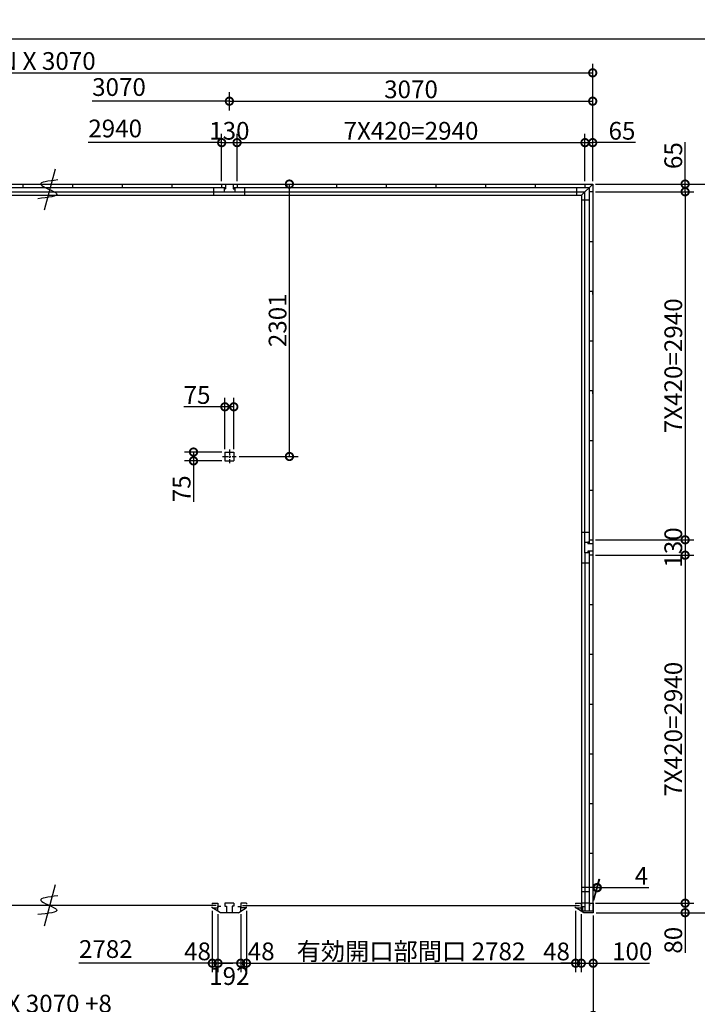
# Model space of a CAD drawing. Extents: x 225 to 20334, y 7 to 14323.
# Drawn here: x 6992 to 12718, y 6006 to 14323 of the extents above; entities that cross this region are included whole.
import ezdxf

# ---------------------------------------------------------------- set-up
doc = ezdxf.new("R2010")
doc.units = 0
doc.header["$LTSCALE"] = 20
doc.header["$PDMODE"] = 3
doc.header["$PDSIZE"] = 2
doc.linetypes.add('CENTER', pattern=[2, 1.25, -0.25, 0.25, -0.25])
doc.layers.get('0').update_dxf_attribs({"linetype": 'CONTINUOUS'})
doc.layers.get('DEFPOINTS').update_dxf_attribs({"linetype": 'CONTINUOUS'})
for name, color, linetype in [('センター', 3, 'CENTER'), ('仕様書枠', 230, 'CONTINUOUS'), ('寸法', 4, 'CONTINUOUS'), ('部品1', 7, 'CONTINUOUS')]:
    doc.layers.add(name, color=color, linetype=linetype)
doc.styles.add('STYLE1', font='isocp.shx', dxfattribs={"bigfont": 'bigfont.shx'})
doc.dimstyles.new('INABA_S50G', dxfattribs={"dimtxt": 150, "dimasz": 125, "dimexe": 75, "dimexo": 25, "dimgap": 25, "dimtad": 3, "dimdec": 1, "dimdsep": 46, "dimtxsty": 'STYLE1', "dimblk1": 'DOTSMALL', "dimblk2": 'DOTSMALL', "dimsah": 1, "dimcen": 0, "dimclrt": 7, "dimadec": 0, "dimazin": 0, "dimtfac": 1, "dimtdec": 4, "dimtix": 1, "dimtmove": 0, "dimatfit": 3, "dimldrblk": 'DOTSMALL', "dimfxl": 1, "dimtolj": 1, "dimtzin": 0, "dimarcsym": 0})

# ---------------------------------------------------------------- blocks, each defined once
blk = doc.blocks.new('_DOTSMALL')
at = {"color": 0, "linetype": 'ByBlock', "ltscale": 50, "const_width": 0.5}
blk.add_lwpolyline([(-0.0625, 0, 1), (0.0625, 0, 1)], format="xyb", close=True, dxfattribs=at)
blk = doc.blocks.new('*D36')
at = {"layer": 'DEFPOINTS', "color": 0, "ltscale": 50}
for p in [(8620, 6821), (8668, 6792.5), (8620, 6353.4)]:
    blk.add_point(p, dxfattribs=at)
at = {"layer": '寸法', "color": 0, "lineweight": -2, "ltscale": 50}
for p, q in [((8620, 6796), (8620, 6278.4)), ((8620, 6353.4), (8495, 6353.4)), ((8668, 6353.4), (8620, 6353.4)), ((8668, 6353.4), (8793, 6353.4))]:
    blk.add_line(p, q, dxfattribs=at)
at = {"layer": '寸法', "color": 0, "lineweight": -2, "ltscale": 50, "xscale": 125, "yscale": 125, "zscale": 125}
blk.add_blockref('_DOTSMALL', (8620, 6353.4), dxfattribs=at)
at = {"layer": '寸法', "color": 0, "lineweight": -2, "ltscale": 50, "xscale": 125, "yscale": 125, "zscale": 125, "rotation": 180}
blk.add_blockref('_DOTSMALL', (8668, 6353.4), dxfattribs=at)
at = {"layer": '寸法', "color": 7, "ltscale": 50, "insert": (8495.1, 6453.4), "char_height": 150, "attachment_point": 5, "style": 'STYLE1'}
blk.add_mtext('\\A1;48', dxfattribs=at)
blk = doc.blocks.new('*D37')
at = {"layer": 'DEFPOINTS', "color": 0, "ltscale": 50}
for p in [(8668, 6792.5), (8860, 6792.5), (8668, 6353.4)]:
    blk.add_point(p, dxfattribs=at)
at = {"layer": '寸法', "color": 0, "lineweight": -2, "ltscale": 50}
for p, q in [((8668, 6767.5), (8668, 6278.4)), ((8860, 6767.5), (8860, 6278.4)), ((8860, 6353.4), (8668, 6353.4))]:
    blk.add_line(p, q, dxfattribs=at)
at = {"layer": '寸法', "color": 0, "lineweight": -2, "ltscale": 50, "xscale": 125, "yscale": 125, "zscale": 125, "rotation": 180}
blk.add_blockref('_DOTSMALL', (8668, 6353.4), dxfattribs=at)
at = {"layer": '寸法', "color": 0, "lineweight": -2, "ltscale": 50, "xscale": 125, "yscale": 125, "zscale": 125}
blk.add_blockref('_DOTSMALL', (8860, 6353.4), dxfattribs=at)
at = {"layer": '寸法', "color": 7, "ltscale": 50, "insert": (8764, 6245), "char_height": 150, "attachment_point": 5, "style": 'STYLE1'}
blk.add_mtext('\\A1;192', dxfattribs=at)
blk = doc.blocks.new('*D38')
at = {"layer": 'DEFPOINTS', "color": 0, "ltscale": 50}
for p in [(8908, 6821), (8860, 6792.5), (8860, 6353.4)]:
    blk.add_point(p, dxfattribs=at)
at = {"layer": '寸法', "color": 0, "lineweight": -2, "ltscale": 50}
for p, q in [((8860, 6767.5), (8860, 6278.4)), ((8908, 6796), (8908, 6278.4)), ((8860, 6353.4), (8735, 6353.4)), ((8908, 6353.4), (8860, 6353.4)), ((8908, 6353.4), (9033, 6353.4))]:
    blk.add_line(p, q, dxfattribs=at)
at = {"layer": '寸法', "color": 0, "lineweight": -2, "ltscale": 50, "xscale": 125, "yscale": 125, "zscale": 125}
blk.add_blockref('_DOTSMALL', (8860, 6353.4), dxfattribs=at)
at = {"layer": '寸法', "color": 0, "lineweight": -2, "ltscale": 50, "xscale": 125, "yscale": 125, "zscale": 125, "rotation": 180}
blk.add_blockref('_DOTSMALL', (8908, 6353.4), dxfattribs=at)
at = {"layer": '寸法', "color": 7, "ltscale": 50, "insert": (9033, 6453.4), "char_height": 150, "attachment_point": 5, "style": 'STYLE1'}
blk.add_mtext('\\A1;48', dxfattribs=at)
blk = doc.blocks.new('*D2')
at = {"layer": 'DEFPOINTS', "color": 0, "ltscale": 50}
for p in [(11690, 6821), (11738, 6792.5), (11738, 6353.4)]:
    blk.add_point(p, dxfattribs=at)
at = {"layer": '寸法', "color": 0, "lineweight": -2, "ltscale": 50}
for p, q in [((11738, 6767.5), (11738, 6278.4)), ((11690, 6353.4), (11565, 6353.4)), ((11690, 6353.4), (11738, 6353.4)), ((11738, 6353.4), (11863, 6353.4))]:
    blk.add_line(p, q, dxfattribs=at)
at = {"layer": '寸法', "color": 0, "lineweight": -2, "ltscale": 50, "xscale": 125, "yscale": 125, "zscale": 125}
blk.add_blockref('_DOTSMALL', (11690, 6353.4), dxfattribs=at)
at = {"layer": '寸法', "color": 0, "lineweight": -2, "ltscale": 50, "xscale": 125, "yscale": 125, "zscale": 125, "rotation": 180}
blk.add_blockref('_DOTSMALL', (11738, 6353.4), dxfattribs=at)
at = {"layer": '寸法', "color": 7, "ltscale": 50, "insert": (11528.2, 6452.5), "char_height": 150, "attachment_point": 5, "style": 'STYLE1'}
blk.add_mtext('\\A1;48', dxfattribs=at)
blk = doc.blocks.new('*D3')
at = {"layer": 'DEFPOINTS', "color": 0, "ltscale": 50}
for p in [(8908, 6821), (11690, 6821), (11690, 6353.4)]:
    blk.add_point(p, dxfattribs=at)
at = {"layer": '寸法', "color": 0, "lineweight": -2, "ltscale": 50}
for p, q in [((8908, 6796), (8908, 6278.4)), ((11690, 6796), (11690, 6278.4)), ((8908, 6353.4), (11690, 6353.4))]:
    blk.add_line(p, q, dxfattribs=at)
at = {"layer": '寸法', "color": 0, "lineweight": -2, "ltscale": 50, "xscale": 125, "yscale": 125, "zscale": 125, "rotation": 180}
blk.add_blockref('_DOTSMALL', (8908, 6353.4), dxfattribs=at)
at = {"layer": '寸法', "color": 0, "lineweight": -2, "ltscale": 50, "xscale": 125, "yscale": 125, "zscale": 125}
blk.add_blockref('_DOTSMALL', (11690, 6353.4), dxfattribs=at)
at = {"layer": '寸法', "color": 7, "ltscale": 50, "insert": (10299, 6453.4), "char_height": 150, "attachment_point": 5, "style": 'STYLE1'}
blk.add_mtext('\\A1;有効開口部間口 2782', dxfattribs=at)
blk = doc.blocks.new('*D4')
at = {"layer": 'DEFPOINTS', "color": 0, "ltscale": 50}
for p in [(11834, 9800), (11838, 6860), (12615.1, 6860)]:
    blk.add_point(p, dxfattribs=at)
at = {"layer": '寸法', "color": 0, "lineweight": -2, "ltscale": 50}
for p, q in [((12615.1, 9800), (12615.1, 6860)), ((11863, 6860), (12690.1, 6860))]:
    blk.add_line(p, q, dxfattribs=at)
at = {"layer": '寸法', "color": 0, "lineweight": -2, "ltscale": 50, "xscale": 125, "yscale": 125, "zscale": 125}
for p, rotation in [((12615.1, 9800), 90), ((12615.1, 6860), 270)]:
    blk.add_blockref('_DOTSMALL', p, dxfattribs=dict(at, rotation=rotation))
at = {"layer": '寸法', "color": 7, "ltscale": 50, "insert": (12515.1, 8330), "char_height": 150, "attachment_point": 5, "rotation": 90, "style": 'STYLE1'}
blk.add_mtext('\\A1;7X420=2940', dxfattribs=at)
blk = doc.blocks.new('*D5')
at = {"layer": 'DEFPOINTS', "color": 0, "ltscale": 50}
for p in [(11738, 6792.5), (11838, 6780), (11838, 6353.4)]:
    blk.add_point(p, dxfattribs=at)
at = {"layer": '寸法', "color": 0, "lineweight": -2, "ltscale": 50}
for p, q in [((11738, 6767.5), (11738, 6278.4)), ((11838, 6755), (11838, 6278.4)), ((11738, 6353.4), (11838, 6353.4)), ((11838, 6353.4), (12313.2, 6353.4))]:
    blk.add_line(p, q, dxfattribs=at)
at = {"layer": '寸法', "color": 0, "lineweight": -2, "ltscale": 50, "xscale": 125, "yscale": 125, "zscale": 125, "rotation": 180}
blk.add_blockref('_DOTSMALL', (11738, 6353.4), dxfattribs=at)
at = {"layer": '寸法', "color": 0, "lineweight": -2, "ltscale": 50, "xscale": 125, "yscale": 125, "zscale": 125}
blk.add_blockref('_DOTSMALL', (11838, 6353.4), dxfattribs=at)
at = {"layer": '寸法', "color": 7, "ltscale": 50, "insert": (12168.1, 6453.4), "char_height": 150, "attachment_point": 5, "style": 'STYLE1'}
blk.add_mtext('\\A1;100', dxfattribs=at)
blk = doc.blocks.new('*D6')
at = {"layer": 'DEFPOINTS', "color": 0, "ltscale": 50}
for p in [(11834, 6860), (11838, 6780), (12615.1, 6780)]:
    blk.add_point(p, dxfattribs=at)
at = {"layer": '寸法', "color": 0, "lineweight": -2, "ltscale": 50}
for p, q in [((11859, 6860), (12690.1, 6860)), ((12615.1, 6860), (12615.1, 6780)), ((11863, 6780), (12690.1, 6780)), ((12615.1, 6780), (12615.1, 6439.9))]:
    blk.add_line(p, q, dxfattribs=at)
at = {"layer": '寸法', "color": 0, "lineweight": -2, "ltscale": 50, "xscale": 125, "yscale": 125, "zscale": 125}
for p, rotation in [((12615.1, 6860), 90), ((12615.1, 6780), 270)]:
    blk.add_blockref('_DOTSMALL', p, dxfattribs=dict(at, rotation=rotation))
at = {"layer": '寸法', "color": 7, "ltscale": 50, "insert": (12515.1, 6547.4), "char_height": 150, "attachment_point": 5, "rotation": 90, "style": 'STYLE1'}
blk.add_mtext('\\A1;80', dxfattribs=at)
blk = doc.blocks.new('*D7')
at = {"layer": 'DEFPOINTS', "color": 0, "ltscale": 50}
for p in [(11834, 9930), (11834, 9800), (12615.1, 9800)]:
    blk.add_point(p, dxfattribs=at)
at = {"layer": '寸法', "color": 0, "lineweight": -2, "ltscale": 50}
for p, q in [((12615.1, 9930), (12615.1, 9800)), ((11859, 9800), (12690.1, 9800))]:
    blk.add_line(p, q, dxfattribs=at)
at = {"layer": '寸法', "color": 0, "lineweight": -2, "ltscale": 50, "xscale": 125, "yscale": 125, "zscale": 125}
for p, rotation in [((12615.1, 9930), 90), ((12615.1, 9800), 270)]:
    blk.add_blockref('_DOTSMALL', p, dxfattribs=dict(at, rotation=rotation))
at = {"layer": '寸法', "color": 7, "ltscale": 50, "insert": (12515.1, 9865), "char_height": 150, "attachment_point": 5, "rotation": 90, "style": 'STYLE1'}
blk.add_mtext('\\A1;130', dxfattribs=at)
blk = doc.blocks.new('*D8')
at = {"layer": 'DEFPOINTS', "color": 0, "ltscale": 50}
for p in [(11834, 12870), (11834, 9930), (12615.1, 9930)]:
    blk.add_point(p, dxfattribs=at)
at = {"layer": '寸法', "color": 0, "lineweight": -2, "ltscale": 50}
for p, q in [((12615.1, 12870), (12615.1, 9930)), ((11859, 9930), (12690.1, 9930))]:
    blk.add_line(p, q, dxfattribs=at)
at = {"layer": '寸法', "color": 0, "lineweight": -2, "ltscale": 50, "xscale": 125, "yscale": 125, "zscale": 125}
for p, rotation in [((12615.1, 12870), 90), ((12615.1, 9930), 270)]:
    blk.add_blockref('_DOTSMALL', p, dxfattribs=dict(at, rotation=rotation))
at = {"layer": '寸法', "color": 7, "ltscale": 50, "insert": (12515.1, 11400), "char_height": 150, "attachment_point": 5, "rotation": 90, "style": 'STYLE1'}
blk.add_mtext('\\A1;7X420=2940', dxfattribs=at)
blk = doc.blocks.new('*D9')
at = {"layer": 'DEFPOINTS', "color": 0, "ltscale": 50}
for p in [(11834, 12935), (11834, 12870), (12615.1, 12870)]:
    blk.add_point(p, dxfattribs=at)
at = {"layer": '寸法', "color": 0, "lineweight": -2, "ltscale": 50}
for p, q in [((12615.1, 12935), (12615.1, 13290.2)), ((11859, 12935), (12690.1, 12935)), ((12615.1, 12870), (12615.1, 12935)), ((11859, 12870), (12690.1, 12870))]:
    blk.add_line(p, q, dxfattribs=at)
at = {"layer": '寸法', "color": 0, "lineweight": -2, "ltscale": 50, "xscale": 125, "yscale": 125, "zscale": 125}
for p, rotation in [((12615.1, 12935), 90), ((12615.1, 12870), 270)]:
    blk.add_blockref('_DOTSMALL', p, dxfattribs=dict(at, rotation=rotation))
at = {"layer": '寸法', "color": 7, "ltscale": 50, "insert": (12515.1, 13175.1), "char_height": 150, "attachment_point": 5, "rotation": 90, "style": 'STYLE1'}
blk.add_mtext('\\A1;65', dxfattribs=at)
blk = doc.blocks.new('*D10')
at = {"layer": 'DEFPOINTS', "color": 0, "ltscale": 50}
for p in [(11834, 12935), (11838, 6780), (12965.1, 6780)]:
    blk.add_point(p, dxfattribs=at)
at = {"layer": '寸法', "color": 0, "lineweight": -2, "ltscale": 50}
for p, q in [((11859, 12935), (13040.1, 12935)), ((12965.1, 12935), (12965.1, 6780)), ((11863, 6780), (13040.1, 6780))]:
    blk.add_line(p, q, dxfattribs=at)
at = {"layer": '寸法', "color": 0, "lineweight": -2, "ltscale": 50, "xscale": 125, "yscale": 125, "zscale": 125}
for p, rotation in [((12965.1, 12935), 90), ((12965.1, 6780), 270)]:
    blk.add_blockref('_DOTSMALL', p, dxfattribs=dict(at, rotation=rotation))
at = {"layer": '寸法', "color": 7, "ltscale": 50, "insert": (12865.1, 9857.5), "char_height": 150, "attachment_point": 5, "rotation": 90, "style": 'STYLE1'}
blk.add_mtext('\\A1;6155', dxfattribs=at)
blk = doc.blocks.new('*D12')
at = {"layer": 'DEFPOINTS', "color": 0, "ltscale": 50}
for p in [(2620, 6780), (11838, 6780), (11838, 5912)]:
    blk.add_point(p, dxfattribs=at)
at = {"layer": '寸法', "color": 0, "lineweight": -2, "ltscale": 50}
for p, q in [((2620, 6755), (2620, 5837)), ((11838, 6755), (11838, 5837)), ((2620, 5912), (11838, 5912))]:
    blk.add_line(p, q, dxfattribs=at)
at = {"layer": '寸法', "color": 0, "lineweight": -2, "ltscale": 50, "xscale": 125, "yscale": 125, "zscale": 125, "rotation": 180}
blk.add_blockref('_DOTSMALL', (2620, 5912), dxfattribs=at)
at = {"layer": '寸法', "color": 0, "lineweight": -2, "ltscale": 50, "xscale": 125, "yscale": 125, "zscale": 125}
blk.add_blockref('_DOTSMALL', (11838, 5912), dxfattribs=at)
at = {"layer": '寸法', "color": 7, "ltscale": 50, "insert": (7229, 6012), "char_height": 150, "attachment_point": 5, "style": 'STYLE1'}
blk.add_mtext('\\A1;N X 3070 +8', dxfattribs=at)
blk = doc.blocks.new('*D13')
at = {"layer": 'DEFPOINTS', "color": 0, "ltscale": 50}
for p in [(11834, 13874.5), (2624, 13360), (11834, 13360)]:
    blk.add_point(p, dxfattribs=at)
at = {"layer": '寸法', "color": 0, "lineweight": -2, "ltscale": 50}
for p, q in [((2624, 13385), (2624, 13949.5)), ((11834, 13385), (11834, 13949.5)), ((2624, 13874.5), (11834, 13874.5))]:
    blk.add_line(p, q, dxfattribs=at)
at = {"layer": '寸法', "color": 0, "lineweight": -2, "ltscale": 50, "xscale": 125, "yscale": 125, "zscale": 125, "rotation": 180}
blk.add_blockref('_DOTSMALL', (2624, 13874.5), dxfattribs=at)
at = {"layer": '寸法', "color": 0, "lineweight": -2, "ltscale": 50, "xscale": 125, "yscale": 125, "zscale": 125}
blk.add_blockref('_DOTSMALL', (11834, 13874.5), dxfattribs=at)
at = {"layer": '寸法', "color": 7, "ltscale": 50, "insert": (7229, 13974.5), "char_height": 150, "attachment_point": 5, "style": 'STYLE1'}
blk.add_mtext('\\A1;N X 3070', dxfattribs=at)
blk = doc.blocks.new('*D14')
at = {"layer": 'DEFPOINTS', "color": 0, "ltscale": 50}
for p in [(11769, 13285), (8829, 12935), (11769, 12935)]:
    blk.add_point(p, dxfattribs=at)
at = {"layer": '寸法', "color": 0, "lineweight": -2, "ltscale": 50}
for p, q in [((11769, 12960), (11769, 13360)), ((8829, 13285), (11769, 13285))]:
    blk.add_line(p, q, dxfattribs=at)
at = {"layer": '寸法', "color": 0, "lineweight": -2, "ltscale": 50, "xscale": 125, "yscale": 125, "zscale": 125, "rotation": 180}
blk.add_blockref('_DOTSMALL', (8829, 13285), dxfattribs=at)
at = {"layer": '寸法', "color": 0, "lineweight": -2, "ltscale": 50, "xscale": 125, "yscale": 125, "zscale": 125}
blk.add_blockref('_DOTSMALL', (11769, 13285), dxfattribs=at)
at = {"layer": '寸法', "color": 7, "ltscale": 50, "insert": (10299, 13385), "char_height": 150, "attachment_point": 5, "style": 'STYLE1'}
blk.add_mtext('\\A1;7X420=2940', dxfattribs=at)
blk = doc.blocks.new('*D15')
at = {"layer": 'DEFPOINTS', "color": 0, "ltscale": 50}
for p in [(8829, 13285), (8699, 12935), (8829, 12935)]:
    blk.add_point(p, dxfattribs=at)
at = {"layer": '寸法', "color": 0, "lineweight": -2, "ltscale": 50}
for p, q in [((8699, 12960), (8699, 13360)), ((8829, 12960), (8829, 13360)), ((8699, 13285), (8829, 13285))]:
    blk.add_line(p, q, dxfattribs=at)
at = {"layer": '寸法', "color": 0, "lineweight": -2, "ltscale": 50, "xscale": 125, "yscale": 125, "zscale": 125, "rotation": 180}
blk.add_blockref('_DOTSMALL', (8699, 13285), dxfattribs=at)
at = {"layer": '寸法', "color": 0, "lineweight": -2, "ltscale": 50, "xscale": 125, "yscale": 125, "zscale": 125}
blk.add_blockref('_DOTSMALL', (8829, 13285), dxfattribs=at)
at = {"layer": '寸法', "color": 7, "ltscale": 50, "insert": (8764, 13385), "char_height": 150, "attachment_point": 5, "style": 'STYLE1'}
blk.add_mtext('\\A1;130', dxfattribs=at)
blk = doc.blocks.new('*D16')
at = {"layer": 'DEFPOINTS', "color": 0, "ltscale": 50}
for p in [(11834, 13635.1), (8764, 13530.5), (11834, 12935)]:
    blk.add_point(p, dxfattribs=at)
at = {"layer": '寸法', "color": 0, "lineweight": -2, "ltscale": 50}
for p, q in [((8764, 13555.5), (8764, 13710.1)), ((11834, 12960), (11834, 13710.1)), ((8764, 13635.1), (11834, 13635.1))]:
    blk.add_line(p, q, dxfattribs=at)
at = {"layer": '寸法', "color": 0, "lineweight": -2, "ltscale": 50, "xscale": 125, "yscale": 125, "zscale": 125, "rotation": 180}
blk.add_blockref('_DOTSMALL', (8764, 13635.1), dxfattribs=at)
at = {"layer": '寸法', "color": 0, "lineweight": -2, "ltscale": 50, "xscale": 125, "yscale": 125, "zscale": 125}
blk.add_blockref('_DOTSMALL', (11834, 13635.1), dxfattribs=at)
at = {"layer": '寸法', "color": 7, "ltscale": 50, "insert": (10299, 13735.1), "char_height": 150, "attachment_point": 5, "style": 'STYLE1'}
blk.add_mtext('\\A1;3070', dxfattribs=at)
blk = doc.blocks.new('*D18')
at = {"layer": 'DEFPOINTS', "color": 0, "ltscale": 50}
for p in [(11834, 13285), (11769, 12935), (11834, 12935)]:
    blk.add_point(p, dxfattribs=at)
at = {"layer": '寸法', "color": 0, "lineweight": -2, "ltscale": 50}
for p, q in [((11834, 12960), (11834, 13360)), ((11769, 13285), (11834, 13285)), ((12196.6, 13285), (11834, 13285))]:
    blk.add_line(p, q, dxfattribs=at)
at = {"layer": '寸法', "color": 0, "lineweight": -2, "ltscale": 50, "xscale": 125, "yscale": 125, "zscale": 125, "rotation": 180}
blk.add_blockref('_DOTSMALL', (11769, 13285), dxfattribs=at)
at = {"layer": '寸法', "color": 0, "lineweight": -2, "ltscale": 50, "xscale": 125, "yscale": 125, "zscale": 125}
blk.add_blockref('_DOTSMALL', (11834, 13285), dxfattribs=at)
at = {"layer": '寸法', "color": 7, "ltscale": 50, "insert": (12081.5, 13385), "char_height": 150, "attachment_point": 5, "style": 'STYLE1'}
blk.add_mtext('\\A1;65', dxfattribs=at)
blk = doc.blocks.new('*D19')
at = {"layer": 'DEFPOINTS', "color": 0, "ltscale": 50}
for p in [(11873.3, 6991.7), (11834, 6860), (11838, 6860)]:
    blk.add_point(p, dxfattribs=at)
at = {"layer": '寸法', "color": 0, "lineweight": -2, "ltscale": 50}
for p, q in [((11869.3, 6991.7), (11744.3, 6991.7)), ((11840.7, 6885), (11889.4, 7066.7)), ((11844.7, 6885), (11893.4, 7066.7)), ((11869.3, 6991.7), (11873.3, 6991.7)), ((11873.3, 6991.7), (12308.4, 6991.7))]:
    blk.add_line(p, q, dxfattribs=at)
at = {"layer": '寸法', "color": 0, "lineweight": -2, "ltscale": 50, "xscale": 125, "yscale": 125, "zscale": 125}
blk.add_blockref('_DOTSMALL', (11869.3, 6991.7), dxfattribs=at)
at = {"layer": '寸法', "color": 0, "lineweight": -2, "ltscale": 50, "xscale": 125, "yscale": 125, "zscale": 125, "rotation": 180}
blk.add_blockref('_DOTSMALL', (11873.3, 6991.7), dxfattribs=at)
at = {"layer": '寸法', "color": 7, "ltscale": 50, "insert": (12245.9, 7091.7), "char_height": 150, "attachment_point": 5, "style": 'STYLE1'}
blk.add_mtext('\\A1;4', dxfattribs=at)
blk = doc.blocks.new('*D46')
at = {"layer": 'DEFPOINTS', "color": 0, "ltscale": 50}
for p in [(8726.5, 10671.4), (8461, 10596.4), (8726.5, 10596.4)]:
    blk.add_point(p, dxfattribs=at)
at = {"layer": '寸法', "color": 0, "lineweight": -2, "ltscale": 50}
for p, q in [((8701.5, 10671.4), (8386, 10671.4)), ((8461, 10671.4), (8461, 10596.4)), ((8701.5, 10596.4), (8386, 10596.4)), ((8461, 10596.4), (8461, 10250.2))]:
    blk.add_line(p, q, dxfattribs=at)
at = {"layer": '寸法', "color": 0, "lineweight": -2, "ltscale": 50, "xscale": 125, "yscale": 125, "zscale": 125}
for p, rotation in [((8461, 10671.4), 90), ((8461, 10596.4), 270)]:
    blk.add_blockref('_DOTSMALL', p, dxfattribs=dict(at, rotation=rotation))
at = {"layer": '寸法', "color": 7, "ltscale": 50, "insert": (8361, 10360.8), "char_height": 150, "attachment_point": 5, "rotation": 90, "style": 'STYLE1'}
blk.add_mtext('\\A1;75', dxfattribs=at)
blk = doc.blocks.new('*D47')
at = {"layer": 'DEFPOINTS', "color": 0, "ltscale": 50}
for p in [(8726.5, 11053.3), (8726.5, 10671.4), (8801.5, 10671.4)]:
    blk.add_point(p, dxfattribs=at)
at = {"layer": '寸法', "color": 0, "lineweight": -2, "ltscale": 50}
for p, q in [((8726.5, 10696.4), (8726.5, 11128.3)), ((8801.5, 10696.4), (8801.5, 11128.3)), ((8726.5, 11053.3), (8380.3, 11053.3)), ((8801.5, 11053.3), (8726.5, 11053.3))]:
    blk.add_line(p, q, dxfattribs=at)
at = {"layer": '寸法', "color": 0, "lineweight": -2, "ltscale": 50, "xscale": 125, "yscale": 125, "zscale": 125, "rotation": 180}
blk.add_blockref('_DOTSMALL', (8726.5, 11053.3), dxfattribs=at)
at = {"layer": '寸法', "color": 0, "lineweight": -2, "ltscale": 50, "xscale": 125, "yscale": 125, "zscale": 125}
blk.add_blockref('_DOTSMALL', (8801.5, 11053.3), dxfattribs=at)
at = {"layer": '寸法', "color": 7, "ltscale": 50, "insert": (8490.9, 11153.3), "char_height": 150, "attachment_point": 5, "style": 'STYLE1'}
blk.add_mtext('\\A1;75', dxfattribs=at)
blk = doc.blocks.new('*D48')
at = {"layer": 'DEFPOINTS', "color": 0, "ltscale": 50}
for p in [(8829, 12935), (9271.5, 12935), (8821.5, 10633.9)]:
    blk.add_point(p, dxfattribs=at)
at = {"layer": '寸法', "color": 0, "lineweight": -2, "ltscale": 50}
for p, q in [((8854, 12935), (9346.5, 12935)), ((9271.5, 10633.9), (9271.5, 12935)), ((8846.5, 10633.9), (9346.5, 10633.9))]:
    blk.add_line(p, q, dxfattribs=at)
at = {"layer": '寸法', "color": 0, "lineweight": -2, "ltscale": 50, "xscale": 125, "yscale": 125, "zscale": 125}
for p, rotation in [((9271.5, 12935), 90), ((9271.5, 10633.9), 270)]:
    blk.add_blockref('_DOTSMALL', p, dxfattribs=dict(at, rotation=rotation))
at = {"layer": '寸法', "color": 7, "ltscale": 50, "insert": (9171.5, 11784.4), "char_height": 150, "attachment_point": 5, "rotation": 90, "style": 'STYLE1'}
blk.add_mtext('\\A1;2301', dxfattribs=at)

msp = doc.modelspace()

# ---------------------------------------------------------------- linework, layer by layer
at = {"layer": 'センター', "ltscale": 2}
for p, q in [((8764, 10691.4), (8764, 10576.4)), ((8706.5, 10633.9), (8821.5, 10633.9))]:
    msp.add_line(p, q, dxfattribs=at)
at = {"layer": '仕様書枠', "ltscale": 50}
msp.add_line((225, 14162), (20334, 14162), dxfattribs=at)
at = {"layer": '寸法', "ltscale": 50}
for p, q in [((8764, 13635.05), (7603.71, 13635.05)), ((8699, 13285.03), (7571.35, 13285.03)), ((8620, 6353.42), (7492.35, 6353.42))]:
    msp.add_line(p, q, dxfattribs=at)
at = {"layer": '部品1', "ltscale": 50}
for p, q in [((7292.25, 13061.88), (7199.19, 12714.56)), ((2689, 12935), (11769, 12935)), ((5726, 12905.5), (8732, 12905.5)), ((7019, 12935), (7019, 12905.5)), ((7439, 12935), (7439, 12905.5)), ((7859, 12935), (7859, 12905.5)), ((8279, 12935), (8279, 12905.5)), ((8634, 12840), (8634, 12905.5)), ((8699, 12935), (8699, 12905.5)), ((8719, 12905.5), (8719, 12895)), ((8719, 12895), (8719, 12870)), ((8719, 12895), (8732, 12895)), ((8732, 12935), (8732, 12895)), ((8796, 12935), (8796, 12895)), ((8796, 12905.5), (11804.5, 12905.5)), ((8796, 12895), (8809, 12895)), ((8809, 12905.5), (8809, 12895)), ((8809, 12895), (8809, 12870)), ((8829, 12935), (8829, 12905.5)), ((8894, 12840), (8894, 12905.5)), ((9249, 12935), (9249, 12905.5)), ((9669, 12935), (9669, 12905.5)), ((10089, 12935), (10089, 12905.5)), ((10509, 12935), (10509, 12905.5)), ((10929, 12935), (10929, 12905.5)), ((11349, 12935), (11349, 12905.5)), ((11697.5, 12905.5), (11697.5, 12840)), ((11834, 12935), (11739, 12840)), ((11769, 12935), (11834, 12935)), ((11769, 12935), (11769, 12905.5)), ((11804.5, 12905.5), (11804.5, 9897)), ((11834, 12935), (11834, 12870)), ((2689, 12870), (11769, 12870)), ((2719, 12840), (11739, 12840)), ((11739, 12840), (11739, 6833.5)), ((11769, 9910), (11769, 12870)), ((11834, 12870), (11804.5, 12870)), ((11834, 12870), (11804.5, 12870)), ((11834, 12870), (11834, 9930)), ((11804.5, 12798.5), (11739, 12798.5)), ((11804.5, 12450), (11834, 12450)), ((11804.5, 12030), (11834, 12030)), ((11834, 12003), (11834, 12030)), ((11804.5, 11610), (11834, 11610)), ((11804.5, 11190), (11834, 11190)), ((11834, 11163), (11834, 11190)), ((11804.5, 10770), (11834, 10770)), ((8726.5, 10671.4), (8801.5, 10671.4)), ((8726.5, 10671.4), (8726.5, 10596.4)), ((8801.5, 10671.4), (8801.5, 10596.4)), ((8726.5, 10596.4), (8801.5, 10596.4)), ((11804.5, 10350), (11834, 10350)), ((11739, 9995), (11804.5, 9995)), ((11769, 9910), (11794, 9910)), ((11769, 9820), (11769, 9910)), ((11794, 9910), (11794, 9897)), ((11804.5, 9910), (11794, 9910)), ((11804.5, 9930), (11834, 9930)), ((11834, 9930), (11834, 9800)), ((11769, 9820), (11769, 9395)), ((11769, 9820), (11769, 9395)), ((11794, 9820), (11769, 9820)), ((11769, 9820), (11769, 6860)), ((11769, 9820), (11769, 6795.5)), ((11834, 9897), (11794, 9897)), ((11794, 9833), (11794, 9820)), ((11834, 9833), (11794, 9833)), ((11804.5, 9820), (11794, 9820)), ((11804.5, 9833), (11804.5, 6795.5)), ((11739, 9735), (11804.5, 9735)), ((11834, 9800), (11804.5, 9800)), ((11834, 9800), (11834, 6795.5)), ((11834, 9380), (11804.5, 9380)), ((11834, 9380), (11804.5, 9380)), ((11834, 8960), (11804.5, 8960)), ((11834, 8540), (11804.5, 8540)), ((11834, 8120), (11804.5, 8120)), ((11834, 7700), (11804.5, 7700)), ((11834, 7280), (11804.5, 7280)), ((7292.25, 7014.16), (7199.19, 6666.84)), ((11739, 6958.5), (11804.5, 6958.5)), ((8620, 6860), (8620, 6851)), ((8620, 6821), (8620, 6830)), ((8668, 6860), (8668, 6821)), ((8860, 6860), (8860, 6821)), ((8908, 6860), (8908, 6851)), ((8908, 6821), (8908, 6830)), ((11690, 6860), (11690, 6851)), ((11690, 6821), (11690, 6830)), ((11738, 6860), (11738, 6821)), ((11738, 6831), (11761, 6831)), ((11738, 6831), (11738, 6792.5)), ((11739, 6863.5), (11804.5, 6863.5)), ((11739, 6833.5), (11748.5, 6833.5)), ((11748.5, 6833.5), (11748.5, 6795.5)), ((11808, 6860), (11808, 6838)), ((11808, 6860), (11838, 6860)), ((11838, 6860), (11838, 6780)), ((11758, 6780), (11738, 6792.5)), ((11748.5, 6795.5), (11838, 6795.5)), ((11838, 6780), (11758, 6780))]:
    msp.add_line(p, q, dxfattribs=at)
at = {"layer": '部品1', "color": 7, "linetype": 'Continuous', "ltscale": 25}
for p, q in [((8653.1, 6840.5), (5804.9, 6840.5)), ((8874.9, 6840.5), (11723.1, 6840.5))]:
    msp.add_line(p, q, dxfattribs=at)
at = {"layer": '部品1'}
for p, q in [((8620, 6860), (8668, 6860)), ((8620, 6821), (8668, 6821)), ((8668, 6792.5), (8622.4, 6821)), ((8691, 6831), (8668, 6831)), ((8668, 6792.5), (8668, 6831)), ((8801.5, 6860), (8726.5, 6860)), ((8726.5, 6860), (8726.5, 6835)), ((8726.5, 6835), (8739.5, 6835)), ((8739.5, 6835), (8739.5, 6780)), ((8788.5, 6835), (8788.5, 6780)), ((8801.5, 6835), (8788.5, 6835)), ((8801.5, 6860), (8801.5, 6835)), ((8837, 6831), (8860, 6831)), ((8908, 6860), (8860, 6860)), ((8860, 6792.5), (8860, 6831)), ((8908, 6821), (8860, 6821)), ((8860, 6792.5), (8905.6, 6821)), ((11690, 6860), (11738, 6860)), ((11690, 6821), (11738, 6821)), ((11738, 6792.5), (11692.4, 6821)), ((8688, 6780), (8668, 6792.5)), ((8839.9, 6780), (8688.1, 6780)), ((8840, 6780), (8860, 6792.5))]:
    msp.add_line(p, q, dxfattribs=at)
at = {"layer": '部品1', "ltscale": 50}
for points in [[(7313.29, 12969.46), (7236.41, 12960.56), (7079.49, 12942.38), (7402.31, 12839.86), (7232.47, 12821.23), (7144.68, 12811.6)], [(7313.29, 6921.74), (7236.41, 6912.84), (7079.49, 6894.66), (7402.31, 6792.14), (7232.47, 6773.51), (7144.68, 6763.88)]]:
    msp.add_open_spline(points, degree=3, knots=[0, 0, 0, 0, 147.8767566, 301.8091093, 466.5049223, 466.5049223, 466.5049223, 466.5049223], dxfattribs=at)

# ---------------------------------------------------------------- texts
at = {"layer": '寸法', "color": 7, "ltscale": 50, "char_height": 150, "attachment_point": 5, "style": 'STYLE1'}
for s, insert in [('3070', (7831.49, 13735.07)), ('2940', (7799.13, 13385.05)), ('2782', (7720.13, 6453.43))]:
    msp.add_mtext(s, dxfattribs=dict(at, insert=insert))

# ---------------------------------------------------------------- dimensions: what is measured, and where the dimension line sits
at = {"layer": '寸法', "ltscale": 50}
dim = msp.add_linear_dim(base=(11834, 13874.52), p1=(2624, 13360.03), p2=(11834, 13360.03), text='N X 3070', dimstyle='INABA_S50G', dxfattribs=at)
dim.commit()
dim.dimension.update_dxf_attribs({"geometry": '*D13', "text_midpoint": (7229, 13974.52)})
dim = msp.add_linear_dim(base=(11834, 13635.05), p1=(8764, 13530.49), p2=(11834, 12935), dimstyle='INABA_S50G', dxfattribs=at)
dim.commit()
dim.dimension.update_dxf_attribs({"geometry": '*D16', "text_midpoint": (10299, 13735.05)})
for base, p1, p2, picture, middle in [((8829, 13285.03), (8699, 12935), (8829, 12935), '*D15', (8764, 13285.03)), ((8726.5, 11053.29), (8801.5, 10671.4), (8726.5, 10671.4), '*D47', (8490.89, 11053.29)), ((11838, 6353.42), (11738, 6792.5), (11838, 6780), '*D5', (12168.1, 6353.42))]:
    dim = msp.add_linear_dim(base=base, p1=p1, p2=p2, dimstyle='INABA_S50G', dxfattribs=at)
    dim.commit()
    dim.dimension.update_dxf_attribs({"geometry": picture, "text_midpoint": middle, "dimtype": 160})
for base, p1, p2, text, override, picture, middle in [((11769, 13285.03), (8829, 12935), (11769, 12935), '7X420=<>', {"dimse1": 1, "dimtmove": 1}, '*D14', (10299, 13385.05)), ((11690, 6353.42), (8908, 6821), (11690, 6821), '有効開口部間口 <>', {"dimdec": 1}, '*D3', (10299, 6453.43)), ((11838, 5912), (2620, 6780), (11838, 6780), 'N X 3070 +8', {"dimdec": 1}, '*D12', (7229, 6012))]:
    dim = msp.add_linear_dim(base=base, p1=p1, p2=p2, text=text, dimstyle='INABA_S50G', override=override, dxfattribs=at)
    dim.commit()
    dim.dimension.update_dxf_attribs({"geometry": picture, "text_midpoint": middle})
for base, p1, p2, override, picture, middle in [((11834, 13285.03), (11769, 12935), (11834, 12935), {"dimse1": 1, "dimtmove": 1}, '*D18', (12081.51, 13285.03)), ((8620, 6353.42), (8668, 6792.5), (8620, 6821), {"dimse1": 1, "dimtmove": 1}, '*D36', (8495.1, 6353.42)), ((8860, 6353.42), (8908, 6821), (8860, 6792.5), {"dimtdec": 1, "dimtix": 0, "dimtmove": 1}, '*D38', (9033, 6353.42)), ((11738, 6353.42), (11690, 6821), (11738, 6792.5), {"dimse1": 1, "dimtmove": 1}, '*D2', (11528.23, 6352.5)), ((8668, 6353.42), (8860, 6792.5), (8668, 6792.5), {"dimdec": 1, "dimtdec": 1, "dimtix": 0, "dimtmove": 2}, '*D37', (8764, 6245.03))]:
    dim = msp.add_linear_dim(base=base, p1=p1, p2=p2, dimstyle='INABA_S50G', override=override, dxfattribs=at)
    dim.commit()
    dim.dimension.update_dxf_attribs({"geometry": picture, "text_midpoint": middle, "dimtype": 160})
for base, p1, p2, picture, middle in [((12615.14, 12870), (11834, 12935), (11834, 12870), '*D9', (12615.14, 13175.09)), ((8460.95, 10596.4), (8726.5, 10671.4), (8726.5, 10596.4), '*D46', (8460.95, 10360.79)), ((12615.14, 6780), (11834, 6860), (11838, 6780), '*D6', (12615.14, 6547.44))]:
    dim = msp.add_linear_dim(base=base, p1=p1, p2=p2, angle=90, dimstyle='INABA_S50G', dxfattribs=at)
    dim.commit()
    dim.dimension.update_dxf_attribs({"geometry": picture, "text_midpoint": middle, "dimtype": 160})
for base, p1, p2, text, override, picture, middle in [((9271.53, 12935), (8821.5, 10633.9), (8829, 12935), '2301', {"dimtdec": 1, "dimtix": 0, "dimtmove": 2}, '*D48', (9171.52, 11784.45)), ((12615.14, 9930), (11834, 12870), (11834, 9930), '7X420=<>', {"dimse1": 1, "dimtmove": 1}, '*D8', (12515.12, 11400)), ((12615.14, 6860), (11834, 9800), (11838, 6860), '7X420=<>', {"dimse1": 1, "dimtmove": 1}, '*D4', (12515.12, 8330))]:
    dim = msp.add_linear_dim(base=base, p1=p1, p2=p2, angle=90, text=text, dimstyle='INABA_S50G', override=override, dxfattribs=at)
    dim.commit()
    dim.dimension.update_dxf_attribs({"geometry": picture, "text_midpoint": middle})
dim = msp.add_linear_dim(base=(12965.1, 6780), p1=(11834, 12935), p2=(11838, 6780), angle=90, dimstyle='INABA_S50G', dxfattribs=at)
dim.commit()
dim.dimension.update_dxf_attribs({"geometry": '*D10', "text_midpoint": (12865.1, 9857.5)})
for base, p1, p2, angle, override, picture, middle in [((12615.14, 9800), (11834, 9930), (11834, 9800), 90, {"dimse1": 1, "dimtmove": 1}, '*D7', (12615.14, 9865)), ((11873.28, 6991.66), (11834, 6860), (11838, 6860), 180, {"dimdec": 1}, '*D19', (12245.88, 6991.66))]:
    dim = msp.add_linear_dim(base=base, p1=p1, p2=p2, angle=angle, dimstyle='INABA_S50G', override=override, dxfattribs=at)
    dim.commit()
    dim.dimension.update_dxf_attribs({"geometry": picture, "text_midpoint": middle, "dimtype": 160})

doc.saveas('drawing.dxf')
